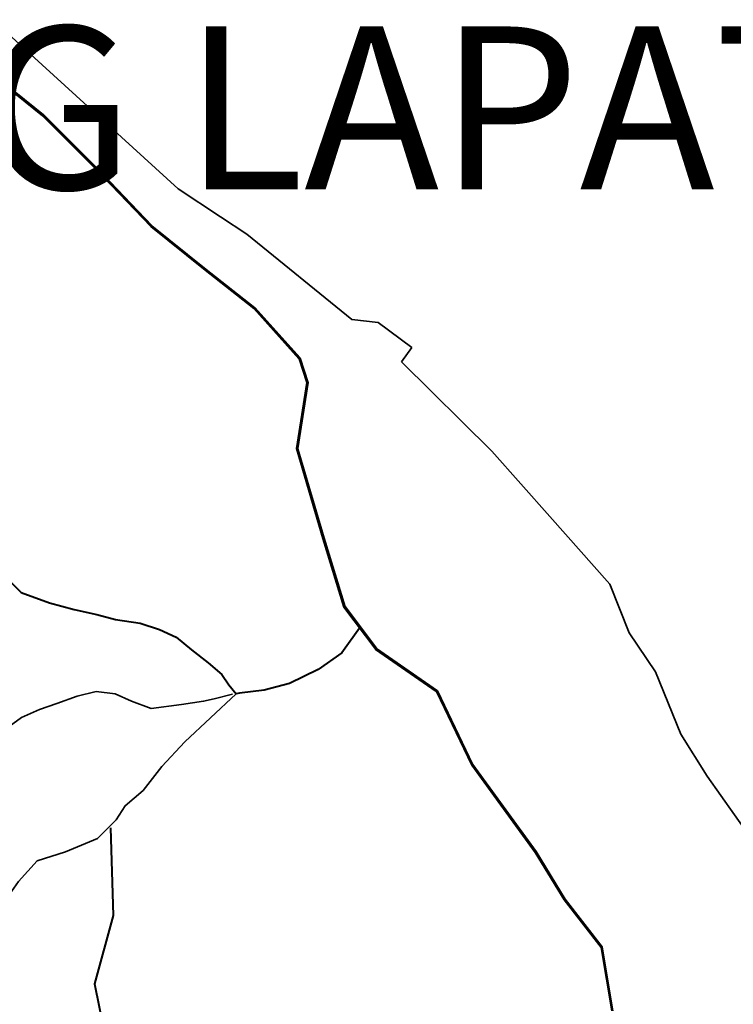
# Model space of a CAD drawing. Units: millimetres. Extents: x 16562 to 48061, y -2647 to 28586.
# Drawn here: x 47922 to 47961, y -1536 to -1481 of the extents above; entities that cross this region are included whole.
import ezdxf

# ---------------------------------------------------------------- set-up
doc = ezdxf.new("R2010")
doc.units = ezdxf.units.MM
doc.header["$MEASUREMENT"] = 0
for name, color, linetype in [('Existing Road', 8, 'Continuous'), ('OPEN SPACE', 71, 'Continuous'), ('TCPO', 7, 'Continuous')]:
    doc.layers.add(name, color=color, linetype=linetype)
for name, color, linetype, lineweight in [('island bnd', 10, 'Continuous', 35), ('Katcha Rd Existing', 5, 'Continuous', 35), ('New Road Proposed', 6, 'Continuous', 40)]:
    doc.layers.add(name, color=color, linetype=linetype, lineweight=lineweight)
doc.styles.get("Standard").update_dxf_attribs({"font": 'ARIALN.TTF'})

# ---------------------------------------------------------------- blocks, each defined once
blk = doc.blocks.new('A$C13311A9F')
at = {"layer": 'Existing Road'}
for p, q in [((9573.24, 12239.39), (9719.38, 12122.56)), ((9719.38, 12122.56), (9836.3, 12005.74)), ((9836.3, 12005.74), (9959.06, 11877.23)), ((9959.06, 11877.23), (10075.97, 11783.76)), ((10075.97, 11783.76), (10187.03, 11696.14)), ((10187.03, 11696.14), (10286.41, 11585.16)), ((10286.41, 11585.16), (10303.95, 11532.59)), ((10303.95, 11532.59), (10280.56, 11386.55)), ((10280.56, 11386.55), (10339.02, 11187.95)), ((10339.02, 11187.95), (10385.79, 11036.08)), ((10385.79, 11036.08), (10455.93, 10942.61)), ((10455.93, 10942.61), (10590.38, 10849.15)), ((10590.38, 10849.15), (10668.29, 10686.48)), ((10668.29, 10686.48), (10808.59, 10493.72)), ((10808.59, 10493.72), (10872.89, 10388.57)), ((10872.89, 10388.57), (10954.73, 10283.43)), ((10954.73, 10283.43), (10978.11, 10143.24))]:
    blk.add_line(p, q, dxfattribs=at)
for points in [[(9574.41, 12240.69), (9720.55, 12123.87), (9837.55, 12006.96), (9960.24, 11878.52), (10077.06, 11785.14), (10188.24, 11697.43), (10287.96, 11586.06), (10305.74, 11532.73), (10282.36, 11386.67), (10340.7, 11188.45), (10387.37, 11036.88), (10457.16, 10943.89), (10591.76, 10850.33), (10669.8, 10687.38), (10810.05, 10494.69), (10874.33, 10389.57), (10956.38, 10284.15), (10979.87, 10143.33)], [(9575.58, 12242), (9721.72, 12125.17), (9838.8, 12008.18), (9961.42, 11879.81), (10078.14, 11786.51), (10189.44, 11698.71), (10289.5, 11586.95), (10307.54, 11532.88), (10284.15, 11386.78), (10342.37, 11188.96), (10388.95, 11037.69), (10458.39, 10945.17), (10593.14, 10851.5), (10671.31, 10688.28), (10811.5, 10495.66), (10875.77, 10390.57), (10958.04, 10284.88), (10981.63, 10143.43)]]:
    blk.add_lwpolyline(points, dxfattribs=at)
at = {"layer": 'island bnd'}
for p, q in [((10019.57, 11960.49), (9608.67, 12334.79)), ((10113.24, 11898.8), (10019.57, 11960.49)), ((10171.62, 11860.35), (10113.24, 11898.8)), ((10403.8, 11672.09), (10171.62, 11860.35)), ((10462.17, 11665.47), (10403.8, 11672.09)), ((10536.47, 11609.78), (10462.17, 11665.47)), ((10513.92, 11577.96), (10536.47, 11609.78)), ((10713.4, 11380.72), (10513.92, 11577.96)), ((10842.09, 11236.21), (10713.4, 11380.72)), ((10974.77, 11086.4), (10842.09, 11236.21)), ((11017.23, 10979.01), (10974.77, 11086.4)), ((11075.6, 10892.84), (11017.23, 10979.01)), ((11131.74, 10755.3), (11075.6, 10892.84)), ((11190.12, 10662.5), (11131.74, 10755.3)), ((11280.34, 10533.9), (11190.12, 10662.5))]:
    blk.add_line(p, q, dxfattribs=at)
at = {"layer": 'Katcha Rd Existing'}
for points in [[(9237.1, 10753.84), (9298.37, 10766.59), (9364.61, 10775.42), (9444.11, 10768.8), (9481.65, 10757.76), (9528.42, 10748.29), (9562.86, 10751.91), (9593.68, 10757.35), (9646.25, 10771.84), (9673.44, 10791.76), (9713.32, 10809.88), (9751.38, 10822.55), (9796.7, 10838.86), (9838.39, 10849.72), (9880.08, 10844.29), (9916.34, 10827.99), (9959.84, 10811.69), (10026.91, 10820.74), (10075.86, 10827.99), (10099.42, 10833.42), (10140.24, 10843.39)], [(10147.85, 10844.48), (10034.56, 10738.48), (9983.37, 10683.4), (9942.03, 10630.29), (9902.66, 10596.85), (9882.97, 10565.37), (9841.63, 10524.06), (9770.76, 10494.55), (9707.77, 10474.88), (9666.43, 10429.64), (9640.83, 10392.26), (9634.93, 10345.05), (9625.09, 10321.44), (9596.89, 10303.06)]]:
    blk.add_lwpolyline(points, dxfattribs=at)
at = {"layer": 'New Road Proposed'}
for points in [[(9637.67, 11102.61), (9672.24, 11068.07), (9735.17, 11045.42), (9789.81, 11030.94), (9839.98, 11019.8), (9881.24, 11008.65), (9935.87, 11000.86), (9978.24, 10986.37), (10015.04, 10969.66), (10049.6, 10941.8), (10086.4, 10912.84), (10116.51, 10887.21), (10132.12, 10863.81), (10147.85, 10844.48)], [(10420.86, 10989.34), (10381.52, 10934.62), (10329.35, 10897.7), (10266.31, 10867.29), (10209.8, 10852.08), (10155.45, 10845.56), (10147.85, 10844.48)], [(9870.42, 10548.22), (9876, 10354.41), (9834.63, 10202.94), (9856.04, 10097.57), (9821.61, 10043.6), (9808.2, 10012.13), (9778.8, 9957.38)]]:
    blk.add_lwpolyline(points, dxfattribs=at)
blk = doc.blocks.new('A$C0FFC51DA')
at = {"layer": 'OPEN SPACE', "ltscale": 0.002, "xscale": 0.02500000000145519, "yscale": 0.02500000000145519, "zscale": 0.025}
blk.add_blockref('A$C13311A9F', (1897.383, 857.261), dxfattribs=at)
at = {"layer": 'Existing Road', "color": 0, "ltscale": 0.002, "insert": (2125.302, 1165.258), "char_height": 9, "width": 457.9524, "attachment_point": 1}
blk.add_mtext('{\\fArial|b1|i0|c0|p34;BIG LAPATHY}', dxfattribs=at)

msp = doc.modelspace()

# ---------------------------------------------------------------- block references
at = {"layer": 'TCPO', "ltscale": 0.002}
msp.add_blockref('A$C0FFC51DA', (45782.879, -2646.743), dxfattribs=at)

doc.saveas('drawing.dxf')
